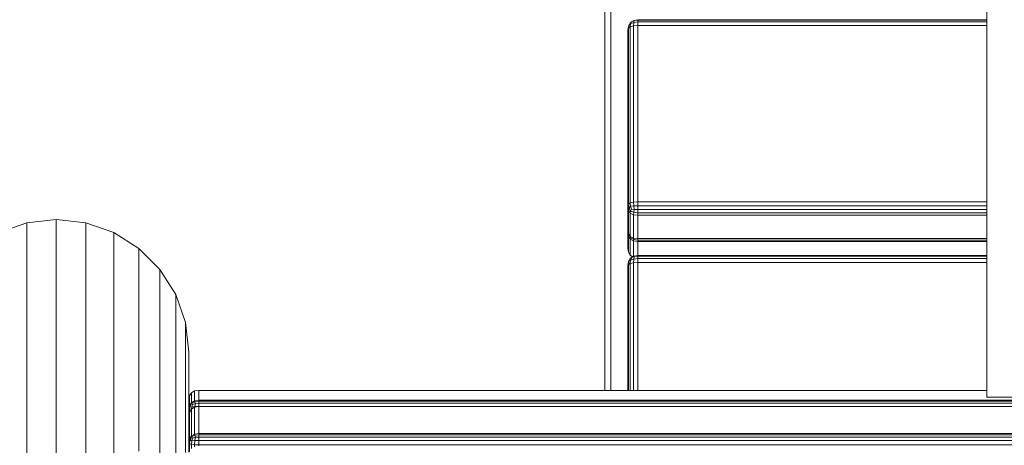
# Model space of a CAD drawing. Units: millimetres. Extents: x -1913 to 18311, y -3106 to 14719.
# Drawn here: x 9320 to 9813, y 13754 to 13967 of the extents above; entities that cross this region are included whole.
import ezdxf

# ---------------------------------------------------------------- set-up
doc = ezdxf.new("R2010")
doc.units = ezdxf.units.MM
doc.layers.add('размер', color=92, linetype='Continuous', lineweight=15)
doc.styles.get("Standard").update_dxf_attribs({"font": 'txt.shx'})
doc.dimstyles.new('Размер М1.1', dxfattribs={"dimtxt": 300, "dimasz": 200, "dimexe": 1, "dimexo": 1, "dimgap": 50, "dimtad": 1, "dimdec": 0, "dimzin": 0, "dimtxsty": 'Standard', "dimcen": 2.5, "dimazin": 0, "dimtfac": 1, "dimtmove": 0, "dimatfit": 3, "dimfxl": 1, "dimtzin": 0, "dimarcsym": 0})

# ---------------------------------------------------------------- blocks, each defined once
blk = doc.blocks.new('*D7')
at = {"layer": 'Defpoints', "color": 0, "transparency": 16777216}
for p in [(-878.01, 14719.07), (9804.62, 14719.07), (8490.62, 9605.51)]:
    blk.add_point(p, dxfattribs=at)
at = {"layer": 'размер', "color": 0, "lineweight": -2, "transparency": 16777216}
for p, q in [((9803.62, 14719.07), (-879.01, 14719.07)), ((-878.01, 9805.51), (-878.01, 14519.07)), ((8489.62, 9605.51), (-879.01, 9605.51))]:
    blk.add_line(p, q, dxfattribs=at)
at = {"layer": 'размер', "color": 0, "transparency": 16777216}
for points in [[(-911.35, 14519.07), (-844.68, 14519.07), (-878.01, 14719.07)], [(-911.35, 9805.51), (-844.68, 9805.51), (-878.01, 9605.51)]]:
    blk.add_solid(points, dxfattribs=at)
at = {"layer": 'размер', "color": 0, "transparency": 16777216, "insert": (-1078.01, 12162.29), "char_height": 300, "attachment_point": 5, "rotation": 90}
blk.add_mtext('5000', dxfattribs=at)

msp = doc.modelspace()

# ---------------------------------------------------------------- linework, layer by layer
at = {"color": 0, "linetype": 'Continuous', "lineweight": 0, "extrusion": (2.22045e-16, 1, -2.22045e-16)}
for p, q in [((9616.12, 13949.23), (9616.12, 14049)), ((9613.12, 13845.99), (9613.12, 14009.38)), ((9804.62, 13935.93), (9804.62, 13988.42)), ((9613.12, 13945.75), (9613.12, 13970.47)), ((9613.12, 13967.21), (9613.12, 13922.79)), ((9616.12, 13967.21), (9616.12, 13922.79)), ((9624.62, 13961.82), (9624.93, 13963.76)), ((9624.62, 13961.82), (9624.93, 13962.85)), ((9624.93, 13962.85), (9625.24, 13964.57)), ((9624.93, 13963.76), (9625.24, 13964.57)), ((9625.87, 13963.58), (9624.93, 13962.85)), ((9624.93, 13874.51), (9624.93, 13962.85)), ((9626.03, 13965.8), (9625.24, 13964.57)), ((9626.03, 13965.03), (9625.24, 13964.57)), ((9625.87, 13963.58), (9626.03, 13965.03)), ((9625.87, 13963.58), (9627.43, 13964.02)), ((9625.87, 13875.24), (9625.87, 13963.58)), ((9626.03, 13965.8), (9627.59, 13966.64)), ((9626.49, 13966.05), (9626.03, 13965.03)), ((9626.49, 13966.05), (9626.03, 13965.8)), ((9626.03, 13965.03), (9627.59, 13965.67)), ((9626.49, 13966.05), (9627.9, 13966.68)), ((9627.43, 13964.02), (9627.59, 13965.67)), ((9629.62, 13964.17), (9627.43, 13964.02)), ((9627.43, 13964.02), (9627.43, 13875.68)), ((9629.62, 13966.99), (9627.59, 13966.64)), ((9627.9, 13966.68), (9627.59, 13965.67)), ((9627.9, 13966.68), (9627.59, 13966.64)), ((9629.62, 13965.95), (9627.59, 13965.67)), ((9629.62, 13966.89), (9627.9, 13966.68)), ((9629.62, 13966.89), (9629.62, 13966.99)), ((9629.62, 13966.99), (9804.62, 13966.99)), ((9629.62, 13966.89), (9804.62, 13966.89)), ((9629.62, 13966.89), (9629.62, 13965.95)), ((9629.62, 13965.95), (9804.62, 13965.95)), ((9629.62, 13964.17), (9629.62, 13965.95)), ((9629.62, 13964.17), (9804.62, 13964.17)), ((9629.62, 13964.17), (9629.62, 13875.83)), ((9624.62, 13873.49), (9624.62, 13961.82)), ((9613.12, 13919.81), (9613.12, 13945.75)), ((9804.62, 13884.77), (9804.62, 13935.93)), ((9613.12, 13922.79), (9613.12, 13876.42)), ((9613.12, 13892.77), (9613.12, 13919.81)), ((9616.12, 13784.8), (9616.12, 13922.79)), ((9616.12, 13922.79), (9616.12, 13876.42)), ((9613.12, 13892.77), (9613.12, 13898.82)), ((9613.12, 13876.02), (9613.12, 13892.77)), ((9804.62, 13835), (9804.62, 13884.77)), ((9613.12, 13876.42), (9613.12, 13828.39)), ((9616.12, 13876.42), (9616.12, 13828.39)), ((9624.62, 13873.49), (9624.93, 13874.51)), ((9625.87, 13875.24), (9624.93, 13874.51)), ((9624.93, 13874.51), (9625.24, 13872.64)), ((9625.87, 13875.24), (9627.43, 13875.68)), ((9625.87, 13875.24), (9626.03, 13873.65)), ((9629.62, 13875.83), (9627.43, 13875.68)), ((9627.43, 13875.68), (9627.59, 13873.74)), ((9629.62, 13875.83), (9629.62, 13873.75)), ((9629.62, 13875.83), (9804.62, 13875.83)), ((9624.62, 13861.77), (9624.62, 13873.49)), ((9624.62, 13873.49), (9624.93, 13871.55)), ((9624.93, 13871.55), (9625.24, 13872.64)), ((9625.87, 13870.17), (9624.93, 13871.55)), ((9624.93, 13859.84), (9624.93, 13871.55)), ((9626.03, 13873.65), (9625.24, 13872.64)), ((9626.03, 13871.12), (9625.24, 13872.64)), ((9625.87, 13870.17), (9626.03, 13871.12)), ((9625.87, 13870.17), (9627.43, 13869.35)), ((9625.87, 13858.46), (9625.87, 13870.17)), ((9626.03, 13873.65), (9627.59, 13873.74)), ((9626.49, 13872.19), (9626.03, 13873.65)), ((9626.49, 13872.19), (9626.03, 13871.12)), ((9626.03, 13871.12), (9627.59, 13870.57)), ((9626.49, 13872.19), (9627.9, 13872)), ((9627.43, 13869.35), (9627.59, 13870.57)), ((9627.43, 13869.35), (9627.43, 13857.63)), ((9629.62, 13869.07), (9627.43, 13869.35)), ((9629.62, 13873.75), (9627.59, 13873.74)), ((9627.9, 13872), (9627.59, 13873.74)), ((9627.9, 13872), (9627.59, 13870.57)), ((9629.62, 13870.37), (9627.59, 13870.57)), ((9629.62, 13871.93), (9627.9, 13872)), ((9629.62, 13871.93), (9629.62, 13873.75)), ((9629.62, 13873.75), (9804.62, 13873.75)), ((9629.62, 13871.93), (9804.62, 13871.93)), ((9629.62, 13871.93), (9629.62, 13870.37)), ((9629.62, 13870.37), (9804.62, 13870.37)), ((9629.62, 13869.07), (9629.62, 13870.37)), ((9629.62, 13869.07), (9804.62, 13869.07)), ((9629.62, 13869.07), (9629.62, 13857.35)), ((9309.27, 13860.41), (9323.32, 13865.33)), ((9338.12, 13866.99), (9323.32, 13865.33)), ((9323.32, 13865.33), (9323.32, 13863.68)), ((9338.12, 13866.99), (9352.92, 13865.33)), ((9338.12, 13866.99), (9338.12, 13865.35)), ((9338.12, 13865.35), (9338.12, 13861.7)), ((9352.92, 13865.33), (9352.92, 13863.68)), ((9352.92, 13865.33), (9366.97, 13860.41)), ((9323.32, 13863.68), (9323.32, 13860.04)), ((9323.32, 13860.04), (9323.32, 13854.43)), ((9338.12, 13861.7), (9338.12, 13856.08)), ((9352.92, 13863.68), (9352.92, 13860.04)), ((9352.92, 13860.04), (9352.92, 13854.43)), ((9366.97, 13860.41), (9379.58, 13852.48)), ((9366.97, 13860.41), (9366.97, 13858.77)), ((9624.62, 13861.77), (9624.93, 13859.84)), ((9624.62, 13861.77), (9624.62, 13860.69)), ((9624.62, 13861.77), (9624.62, 13852.65)), ((9624.62, 13860.69), (9624.75, 13860.98)), ((9624.62, 13852.65), (9624.62, 13860.69)), ((9624.62, 13860.69), (9624.93, 13858.62)), ((9625.87, 13858.46), (9624.93, 13859.84)), ((9624.93, 13859.84), (9625.24, 13859.02)), ((9624.93, 13858.62), (9625.17, 13859.22)), ((9323.32, 13854.43), (9323.32, 13846.88)), ((9338.12, 13856.08), (9338.12, 13848.53)), ((9352.92, 13854.43), (9352.92, 13846.88)), ((9366.97, 13858.77), (9366.97, 13855.13)), ((9366.97, 13855.13), (9366.97, 13849.54)), ((9624.93, 13850.58), (9624.93, 13858.62)), ((9625.87, 13857.14), (9624.93, 13858.62)), ((9626.03, 13857.79), (9625.24, 13859.02)), ((9625.87, 13858.46), (9627.43, 13857.63)), ((9625.87, 13858.46), (9626.03, 13857.79)), ((9625.87, 13857.14), (9626.02, 13857.8)), ((9625.87, 13857.14), (9627.43, 13856.25)), ((9625.87, 13849.1), (9625.87, 13857.14)), ((9626.03, 13857.79), (9627.59, 13856.95)), ((9629.62, 13857.35), (9627.43, 13857.63)), ((9627.43, 13857.63), (9627.59, 13856.95)), ((9627.43, 13856.25), (9627.55, 13856.97)), ((9627.43, 13856.25), (9627.43, 13848.48)), ((9629.62, 13855.95), (9627.43, 13856.25)), ((9629.62, 13856.6), (9627.59, 13856.95)), ((9629.62, 13857.35), (9804.62, 13857.35)), ((9629.62, 13857.35), (9629.62, 13856.6)), ((9629.62, 13856.6), (9804.62, 13856.6)), ((9629.62, 13855.95), (9629.62, 13856.6)), ((9629.62, 13855.95), (9804.62, 13855.95)), ((9629.62, 13855.95), (9629.62, 13848.91)), ((9366.97, 13849.54), (9366.97, 13842.02)), ((9379.58, 13852.48), (9390.11, 13841.95)), ((9379.58, 13852.48), (9379.58, 13850.85)), ((9379.58, 13850.85), (9379.58, 13847.24)), ((9624.62, 13852.65), (9624.93, 13850.58)), ((9625.87, 13849.1), (9624.93, 13850.58)), ((9626.03, 13848.7), (9624.93, 13850.58)), ((9323.32, 13846.88), (9323.32, 13837.43)), ((9338.12, 13848.53), (9338.12, 13839.07)), ((9352.92, 13846.88), (9352.92, 13837.43)), ((9379.58, 13847.24), (9379.58, 13841.67)), ((9624.62, 13843.76), (9624.93, 13845.83)), ((9624.62, 13843.76), (9624.93, 13844.47)), ((9626.03, 13847.72), (9624.93, 13845.83)), ((9624.93, 13844.47), (9625.24, 13846.34)), ((9624.93, 13845.83), (9625.24, 13846.34)), ((9625.87, 13844.98), (9624.93, 13844.47)), ((9624.93, 13781.32), (9624.93, 13844.47)), ((9626.03, 13847.72), (9625.24, 13846.34)), ((9626.03, 13846.56), (9625.24, 13846.34)), ((9625.87, 13849.1), (9627.2, 13848.35)), ((9625.87, 13849.1), (9626.03, 13848.7)), ((9625.87, 13844.98), (9626.03, 13846.56)), ((9625.87, 13844.98), (9627.43, 13845.28)), ((9625.87, 13781.32), (9625.87, 13844.98)), ((9626.03, 13848.7), (9626.94, 13848.21)), ((9626.03, 13847.72), (9627.59, 13848.56)), ((9626.49, 13847.73), (9626.03, 13846.56)), ((9626.49, 13847.73), (9626.03, 13847.72)), ((9626.03, 13846.56), (9627.59, 13847.1)), ((9626.49, 13847.73), (9627.9, 13848.33)), ((9627.43, 13845.28), (9627.59, 13847.1)), ((9629.62, 13845.38), (9627.43, 13845.28)), ((9627.43, 13845.28), (9627.43, 13781.32)), ((9629.62, 13848.91), (9627.59, 13848.56)), ((9627.9, 13848.33), (9627.59, 13848.56)), ((9627.9, 13848.33), (9627.59, 13847.1)), ((9629.62, 13847.35), (9627.59, 13847.1)), ((9629.62, 13848.53), (9627.9, 13848.33)), ((9629.62, 13848.91), (9804.62, 13848.91)), ((9629.62, 13848.53), (9629.62, 13848.91)), ((9629.62, 13848.53), (9804.62, 13848.53)), ((9629.62, 13848.53), (9629.62, 13847.35)), ((9629.62, 13847.35), (9804.62, 13847.35)), ((9629.62, 13845.38), (9629.62, 13847.35)), ((9629.62, 13845.38), (9804.62, 13845.38)), ((9629.62, 13845.38), (9629.62, 13781.32)), ((9366.97, 13842.02), (9366.97, 13832.6)), ((9379.58, 13841.67), (9379.58, 13834.19)), ((9390.11, 13841.95), (9398.03, 13829.34)), ((9390.11, 13841.95), (9390.11, 13840.33)), ((9390.11, 13840.33), (9390.11, 13836.74)), ((9624.62, 13781.32), (9624.62, 13843.76)), ((9323.32, 13837.43), (9323.32, 13826.12)), ((9338.12, 13839.07), (9338.12, 13827.74)), ((9352.92, 13837.43), (9352.92, 13826.12)), ((9390.11, 13836.74), (9390.11, 13831.21)), ((9804.62, 13777.96), (9804.62, 13835)), ((9366.97, 13832.6), (9366.97, 13821.32)), ((9379.58, 13834.19), (9379.58, 13824.82)), ((9390.11, 13831.21), (9390.11, 13823.78)), ((9323.32, 13826.12), (9323.32, 13812.96)), ((9338.12, 13827.74), (9338.12, 13814.57)), ((9352.92, 13826.12), (9352.92, 13812.96)), ((9379.58, 13824.82), (9379.58, 13813.59)), ((9398.03, 13829.34), (9402.95, 13815.29)), ((9398.03, 13829.34), (9398.03, 13827.73)), ((9398.03, 13827.73), (9398.03, 13824.17)), ((9613.12, 13828.39), (9613.12, 13781.32)), ((9613.12, 13781.32), (9613.12, 13828.39)), ((9616.12, 13828.39), (9616.12, 13781.32)), ((9366.97, 13821.32), (9366.97, 13808.2)), ((9390.11, 13823.78), (9390.11, 13814.47)), ((9398.03, 13824.17), (9398.03, 13818.68)), ((9398.03, 13818.68), (9398.03, 13811.31)), ((9402.95, 13815.29), (9402.95, 13813.69)), ((9402.95, 13815.29), (9404.62, 13800.49)), ((9323.32, 13812.96), (9323.32, 13798)), ((9338.12, 13814.57), (9338.12, 13799.6)), ((9352.92, 13812.96), (9352.92, 13798)), ((9379.58, 13813.59), (9379.58, 13800.55)), ((9390.11, 13814.47), (9390.11, 13803.33)), ((9398.03, 13811.31), (9398.03, 13802.08)), ((9402.95, 13813.69), (9402.95, 13810.16)), ((9402.95, 13810.16), (9402.95, 13804.72)), ((9366.97, 13808.2), (9366.97, 13793.3)), ((9379.58, 13800.55), (9379.58, 13785.72)), ((9390.11, 13803.33), (9390.11, 13790.37)), ((9398.03, 13802.08), (9398.03, 13791.03)), ((9402.95, 13804.72), (9402.95, 13797.42)), ((9404.62, 13800.49), (9404.62, 13798.91)), ((9323.32, 13798), (9323.32, 13781.27)), ((9338.12, 13799.6), (9338.12, 13782.85)), ((9352.92, 13798), (9352.92, 13781.27)), ((9402.95, 13797.42), (9402.95, 13788.27)), ((9404.62, 13798.91), (9404.62, 13795.41)), ((9404.62, 13795.41), (9404.62, 13790.02)), ((9366.97, 13793.3), (9366.97, 13776.62)), ((9390.11, 13790.37), (9390.11, 13775.64)), ((9398.03, 13791.03), (9398.03, 13778.18)), ((9379.58, 13785.72), (9379.58, 13769.13)), ((9402.95, 13788.27), (9402.95, 13777.32)), ((9404.62, 13790.02), (9404.62, 13782.79)), ((9323.32, 13781.27), (9323.32, 13762.81)), ((9338.12, 13782.85), (9338.12, 13764.37)), ((9352.92, 13781.27), (9352.92, 13762.81)), ((9404.62, 13782.79), (9404.62, 13773.73)), ((9405.87, 13780.07), (9407.43, 13781.01)), ((9409.62, 13781.32), (9407.43, 13781.01)), ((9407.43, 13776.01), (9407.43, 13781.01)), ((9409.62, 13781.32), (9804.62, 13781.32)), ((9409.62, 13776.32), (9409.62, 13781.32)), ((9366.97, 13776.62), (9366.97, 13758.22)), ((9390.11, 13775.64), (9390.11, 13759.18)), ((9398.03, 13778.18), (9398.03, 13763.58)), ((9402.95, 13777.32), (9402.95, 13764.6)), ((9404.62, 13776.33), (9404.93, 13778.51)), ((9405.87, 13780.07), (9404.93, 13778.51)), ((9404.93, 13773.51), (9404.93, 13778.51)), ((9405.87, 13775.07), (9405.87, 13780.07)), ((9405.87, 13775.07), (9407.43, 13776.01)), ((9406.03, 13774.83), (9407.59, 13775.6)), ((9409.62, 13776.32), (9407.43, 13776.01)), ((9407.43, 13776.01), (9407.59, 13775.6)), ((9409.62, 13775.9), (9407.59, 13775.6)), ((9407.9, 13774.74), (9407.59, 13775.6)), ((9409.62, 13776.32), (10599.62, 13776.32)), ((9409.62, 13776.32), (9409.62, 13775.9)), ((9409.62, 13775.9), (10599.62, 13775.9)), ((9409.62, 13774.88), (9409.62, 13775.9)), ((9824.62, 13777.96), (9804.62, 13777.96)), ((9404.62, 13773.73), (9404.62, 13762.89)), ((9404.62, 13771.33), (9404.93, 13773.51)), ((9404.62, 13771.33), (9404.93, 13771.22)), ((9404.62, 13768.22), (9404.93, 13770.38)), ((9405.87, 13775.07), (9404.93, 13773.51)), ((9404.93, 13773.51), (9405.24, 13773.25)), ((9404.93, 13771.22), (9405.24, 13773.25)), ((9405.87, 13771.93), (9404.93, 13770.38)), ((9405.41, 13771.18), (9404.93, 13771.22)), ((9404.93, 13771.22), (9404.93, 13770.38)), ((9404.93, 13756.89), (9404.93, 13770.38)), ((9406.03, 13774.83), (9405.24, 13773.25)), ((9406.03, 13772.86), (9405.24, 13773.25)), ((9405.87, 13775.07), (9406.03, 13774.83)), ((9405.87, 13771.93), (9407.43, 13772.86)), ((9405.87, 13758.44), (9405.87, 13771.93)), ((9405.95, 13771.98), (9406.03, 13772.86)), ((9406.49, 13774.29), (9406.03, 13774.83)), ((9406.49, 13774.29), (9406.03, 13772.86)), ((9406.03, 13772.86), (9407.59, 13773.14)), ((9406.49, 13774.29), (9407.9, 13774.74)), ((9409.62, 13773.17), (9407.43, 13772.86)), ((9407.43, 13759.37), (9407.43, 13772.86)), ((9407.57, 13772.88), (9407.59, 13773.14)), ((9407.9, 13774.74), (9407.59, 13773.14)), ((9409.62, 13773.28), (9407.59, 13773.14)), ((9409.62, 13774.88), (9407.9, 13774.74)), ((9409.62, 13774.88), (9409.62, 13773.28)), ((9409.62, 13774.88), (10599.62, 13774.88)), ((9409.62, 13773.28), (10599.62, 13773.28)), ((9409.62, 13773.17), (9409.62, 13773.28)), ((9409.62, 13773.17), (10599.62, 13773.17)), ((9409.62, 13759.68), (9409.62, 13773.17)), ((9379.58, 13769.13), (9379.58, 13750.83)), ((9323.32, 13762.81), (9323.32, 13742.65)), ((9338.12, 13764.37), (9338.12, 13744.18)), ((9352.92, 13762.81), (9352.92, 13742.65)), ((9398.03, 13763.58), (9398.03, 13747.26)), ((9402.95, 13764.6), (9402.95, 13750.14)), ((9404.62, 13762.89), (9404.62, 13750.29)), ((9366.97, 13758.22), (9366.97, 13738.12)), ((9390.11, 13759.18), (9390.11, 13741)), ((9404.62, 13754.73), (9404.93, 13756.89)), ((9405.87, 13758.44), (9404.93, 13756.89)), ((9404.93, 13756.89), (9405.24, 13756.46)), ((9404.93, 13754.43), (9405.24, 13756.46)), ((9406.03, 13758.05), (9405.24, 13756.46)), ((9406.03, 13755.94), (9405.24, 13756.46)), ((9405.87, 13758.44), (9407.43, 13759.37)), ((9405.87, 13758.44), (9406.03, 13758.05)), ((9405.87, 13754.21), (9406.03, 13755.94)), ((9406.03, 13758.05), (9407.59, 13758.78)), ((9406.49, 13757.4), (9406.03, 13758.05)), ((9406.49, 13757.4), (9406.03, 13755.94)), ((9406.03, 13755.94), (9407.59, 13756.14)), ((9406.49, 13757.4), (9407.9, 13757.8)), ((9409.62, 13759.68), (9407.43, 13759.37)), ((9407.43, 13759.37), (9407.59, 13758.78)), ((9407.43, 13754.09), (9407.59, 13756.14)), ((9409.62, 13759.07), (9407.59, 13758.78)), ((9407.9, 13757.8), (9407.59, 13758.78)), ((9407.9, 13757.8), (9407.59, 13756.14)), ((9409.62, 13756.26), (9407.59, 13756.14)), ((9409.62, 13757.93), (9407.9, 13757.8)), ((9409.62, 13759.68), (10599.62, 13759.68)), ((9409.62, 13759.68), (9409.62, 13759.07)), ((9409.62, 13759.07), (10599.62, 13759.07)), ((9409.62, 13757.93), (9409.62, 13759.07)), ((9409.62, 13757.93), (9409.62, 13756.26)), ((9409.62, 13757.93), (10599.62, 13757.93)), ((9409.62, 13756.26), (10599.62, 13756.26)), ((9409.62, 13754.05), (9409.62, 13756.26)), ((9404.62, 13754.72), (9404.93, 13754.43)), ((9404.93, 13754.43), (9404.93, 13750.56)), ((9405.87, 13754.21), (9404.93, 13754.43)), ((9405.87, 13754.21), (9405.87, 13752.09)), ((9405.87, 13754.21), (9407.43, 13754.09)), ((9407.43, 13753.08), (9407.43, 13754.09)), ((9409.62, 13754.05), (9407.43, 13754.09)), ((9409.62, 13754.05), (10599.62, 13754.05)), ((9409.62, 13753.5), (9409.62, 13754.05))]:
    msp.add_line(p, q, dxfattribs=at)

# ---------------------------------------------------------------- dimensions: what is measured, and where the dimension line sits
at = {"layer": 'размер'}
dim = msp.add_linear_dim(base=(-878.01, 14719.07), p1=(8490.62, 9605.51), p2=(9804.62, 14719.07), angle=90, text='5000', dimstyle='Размер М1.1', dxfattribs=at)
dim.commit()
dim.dimension.update_dxf_attribs({"geometry": '*D7', "text_midpoint": (-1078.01, 12162.29)})

doc.saveas('drawing.dxf')
